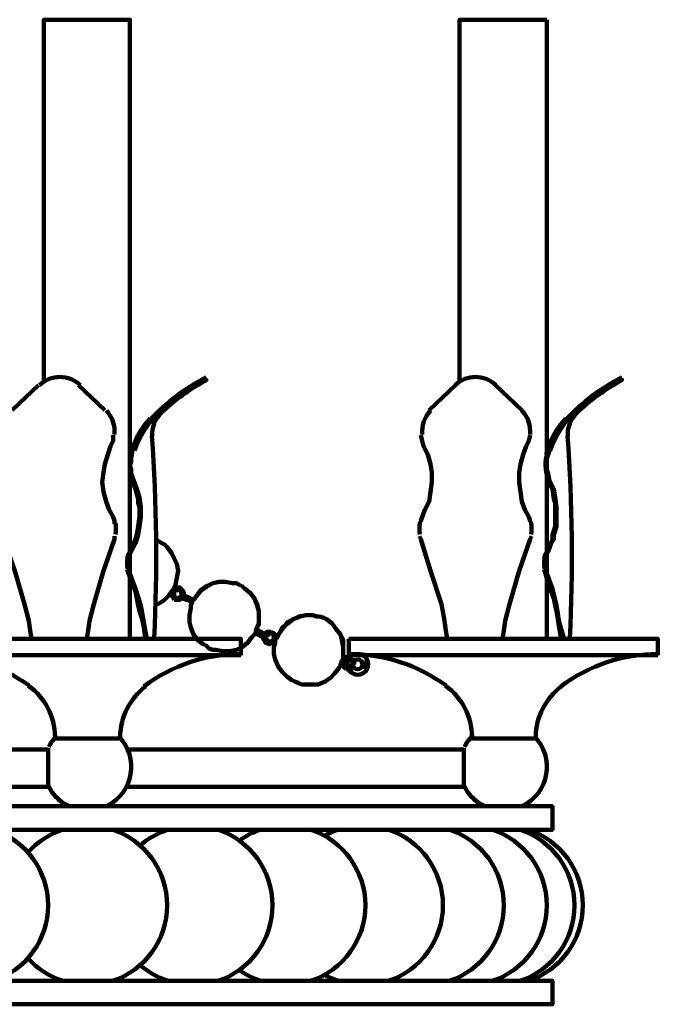
# Model space of a CAD drawing. Units: inches. Extents: x -11.2 to 20.2, y -14.6 to 26.3.
# Drawn here: x 13.9 to 20.2, y -11.4 to -1.6 of the extents above; entities that cross this region are included whole.
import ezdxf

# ---------------------------------------------------------------- set-up
doc = ezdxf.new("R2010")
doc.units = ezdxf.units.IN
doc.header["$MEASUREMENT"] = 0
doc.layers.add('Layer 1', color=7, linetype='Continuous')

# ---------------------------------------------------------------- blocks, each defined once
blk = doc.blocks.new('block 2')
at = {"layer": 'Layer 1', "color": 7, "lineweight": 100, "true_color": 0xffffff}
for points in [[(14.9601, -1.6333), (14.1052, -1.6333)], [(14.1052, -1.6333), (14.1052, -5.2458)], [(18.2419, -1.6333), (18.2419, -5.2458)], [(19.1104, -1.6333), (19.1104, -7.7967)], [(14.05, -5.2734), (13.7881, -5.5216)], [(14.05, -5.2734), (13.7881, -5.5216)], [(14.257, -5.2045), (14.257, -5.2045)], [(14.4499, -5.2734), (14.7119, -5.5216)], [(15.7185, -5.2045), (15.7185, -5.2321)], [(15.7185, -5.2045), (15.7185, -5.2321)], [(18.2005, -5.2734), (17.9385, -5.5216)], [(18.3936, -5.2045), (18.3936, -5.2045)], [(18.6004, -5.2734), (18.8624, -5.5216)], [(19.855, -5.2045), (19.855, -5.2321)], [(14.7947, -5.7698), (14.7947, -5.8249), (14.7671, -5.8801)], [(14.7947, -5.7698), (14.7947, -5.8249), (14.7671, -5.8801)], [(17.8557, -5.7698), (17.8695, -5.8249), (17.8832, -5.8801), (17.9246, -5.9628), (17.9523, -6.0594), (17.966, -6.1422), (17.966, -6.2386), (17.9523, -6.3352), (17.9385, -6.4316), (17.8971, -6.5143), (17.8695, -6.5834)], [(17.8557, -5.7698), (17.8695, -5.8249), (17.8832, -5.8801), (17.9246, -5.9628), (17.9523, -6.0594), (17.966, -6.1422), (17.966, -6.2386), (17.9523, -6.3352), (17.9385, -6.4316), (17.8971, -6.5143), (17.8695, -6.5834)], [(18.945, -5.7698), (18.9312, -5.8249), (18.9036, -5.8801)], [(14.7671, -5.8801), (14.7395, -5.9628), (14.7119, -6.0594), (14.6982, -6.1422), (14.6844, -6.2386), (14.6982, -6.3352), (14.7258, -6.4316), (14.7533, -6.5143), (14.7947, -6.5834)], [(14.7671, -5.8801), (14.7395, -5.9628), (14.7119, -6.0594), (14.6982, -6.1422), (14.6844, -6.2386), (14.6982, -6.3352), (14.7258, -6.4316), (14.7533, -6.5143), (14.7947, -6.5834)], [(18.9036, -5.8801), (18.8761, -5.9628), (18.8486, -6.0594), (18.8347, -6.1422), (18.8347, -6.2386), (18.8486, -6.3352), (18.8624, -6.4316), (18.8898, -6.5143), (18.9312, -6.5834)], [(14.9464, -6.9969), (14.9601, -6.9557), (14.9739, -6.9281), (15.0153, -6.8452), (15.029, -6.804), (15.0429, -6.7626), (15.0567, -6.6799), (15.0704, -6.5834), (15.0704, -6.4869), (15.0567, -6.3903), (15.029, -6.3075), (15.0015, -6.2249), (14.9739, -6.1558), (14.9739, -6.1145), (14.9601, -6.0731), (14.9739, -6.0317), (14.9739, -6.0041), (14.9876, -5.9215)], [(14.9464, -6.9969), (14.9601, -6.9557), (14.9739, -6.9281), (15.0153, -6.8452), (15.029, -6.804), (15.0429, -6.7626), (15.0567, -6.6799), (15.0704, -6.5834), (15.0704, -6.4869), (15.0567, -6.3903), (15.029, -6.3075), (15.0015, -6.2249), (14.9739, -6.1558), (14.9739, -6.1145), (14.9601, -6.0731), (14.9739, -6.0317), (14.9739, -6.0041), (14.9876, -5.9215)], [(19.0967, -6.9969), (19.1104, -6.9557), (19.1243, -6.9281), (19.1518, -6.8452), (19.1795, -6.804), (19.1795, -6.7626), (19.2071, -6.6799), (19.2071, -6.5834), (19.2071, -6.4869), (19.1932, -6.3903), (19.1795, -6.3075), (19.138, -6.2249), (19.1243, -6.1558), (19.1104, -6.1145), (19.1104, -6.0731), (19.1104, -6.0317), (19.1104, -6.0041), (19.138, -5.9215)], [(14.9601, -6.9281), (14.9876, -6.8867), (15.0015, -6.8452), (15.0153, -6.804), (15.029, -6.7626), (15.0429, -6.6799), (15.0567, -6.5834), (15.0567, -6.4869), (15.0429, -6.4455), (15.0429, -6.4041), (15.0153, -6.3075), (14.9876, -6.2249)], [(14.9601, -6.9281), (14.9876, -6.8867), (15.0015, -6.8452), (15.0153, -6.804), (15.029, -6.7626), (15.0429, -6.6799), (15.0567, -6.5834), (15.0567, -6.4869), (15.0429, -6.4455), (15.0429, -6.4041), (15.0153, -6.3075), (14.9876, -6.2249)], [(19.1104, -6.9281), (19.1243, -6.8867), (19.1518, -6.8452), (19.1657, -6.804), (19.1657, -6.7626), (19.1932, -6.6799), (19.1932, -6.5834), (19.1932, -6.4869), (19.1932, -6.4455), (19.1795, -6.4041), (19.1657, -6.3075), (19.1243, -6.2249)], [(14.7947, -6.5834), (14.8085, -6.6247), (14.8085, -6.6523)], [(14.7947, -6.5834), (14.8085, -6.6247), (14.8085, -6.6523)], [(17.8695, -6.5834), (17.8557, -6.6247), (17.8418, -6.6523)], [(17.8695, -6.5834), (17.8557, -6.6247), (17.8418, -6.6523)], [(18.9312, -6.5834), (18.945, -6.6247), (18.9589, -6.6523)], [(13.6917, -6.7764), (13.7053, -6.804), (13.8158, -7.1211), (13.9122, -7.452)], [(14.8085, -6.7764), (14.8085, -6.804), (14.6982, -7.1211), (14.6016, -7.452)], [(14.8085, -6.7764), (14.8085, -6.804), (14.6982, -7.1211), (14.6016, -7.452)], [(14.8085, -6.7764), (14.8085, -6.804)], [(14.8085, -6.7764), (14.8085, -6.804)], [(15.2773, -6.8452), (15.2359, -6.8177), (15.2083, -6.8177)], [(15.3877, -7.314), (15.4014, -7.2865), (15.4152, -7.259), (15.4288, -7.19), (15.4427, -7.1211), (15.4288, -7.0522), (15.4014, -6.9969), (15.3738, -6.9418), (15.3324, -6.8867), (15.3049, -6.8591), (15.2773, -6.8452)], [(17.8418, -6.7764), (17.8557, -6.804), (17.9523, -7.1211), (18.0626, -7.452)], [(17.8418, -6.7764), (17.8557, -6.804)], [(18.9589, -6.7764), (18.945, -6.804), (18.8347, -7.1211), (18.7382, -7.452)], [(14.9326, -6.9969), (14.9464, -6.9557), (14.9601, -6.9281)], [(14.9326, -6.9969), (14.9464, -6.9557), (14.9601, -6.9281)], [(14.9326, -6.9969), (14.9464, -6.9557), (14.9601, -6.9281)], [(14.9326, -6.9969), (14.9464, -6.9557), (14.9601, -6.9281)], [(14.9464, -6.9969), (14.9601, -6.9557), (14.9739, -6.9281)], [(14.9464, -6.9969), (14.9601, -6.9557), (14.9739, -6.9281)], [(19.083, -6.9969), (19.0967, -6.9557), (19.1104, -6.9281)], [(14.9326, -7.1073), (14.9464, -7.1487)], [(14.9464, -7.1487), (14.9326, -7.1073)], [(14.9326, -7.1073), (14.9464, -7.1487)], [(14.9464, -7.1487), (14.9326, -7.1073)], [(14.9326, -7.1073), (14.9464, -7.1487), (14.9876, -7.2452), (15.0153, -7.3279), (15.029, -7.3969), (15.0429, -7.4658), (15.0567, -7.521), (15.0842, -7.6037), (15.098, -7.6864), (15.1117, -7.7829)], [(14.9464, -7.1487), (14.9326, -7.1073)], [(14.9326, -7.1073), (14.9464, -7.1487), (14.9876, -7.2452), (15.0153, -7.3279), (15.029, -7.3969), (15.0429, -7.4658), (15.0567, -7.521), (15.0842, -7.6037), (15.098, -7.6864), (15.1117, -7.7829)], [(14.9464, -7.1487), (14.9326, -7.1073)], [(15.1256, -7.7829), (15.098, -7.6313), (15.0704, -7.4658), (15.0153, -7.3004), (14.9601, -7.1487), (14.9464, -7.1073)], [(15.1256, -7.7829), (15.098, -7.6313), (15.0704, -7.4658), (15.0153, -7.3004), (14.9601, -7.1487), (14.9464, -7.1073)], [(15.1256, -7.7829), (15.098, -7.6313), (15.0704, -7.4658), (15.0153, -7.3004), (14.9601, -7.1487), (14.9464, -7.1073)], [(15.1256, -7.7829), (15.098, -7.6313), (15.0704, -7.4658), (15.0153, -7.3004), (14.9601, -7.1487), (14.9464, -7.1073)], [(15.1117, -7.7829), (15.098, -7.6864), (15.0842, -7.6037), (15.0567, -7.521), (15.0429, -7.4658), (15.029, -7.3969), (15.0153, -7.3279), (14.9876, -7.2452), (14.9464, -7.1487)], [(15.1117, -7.7829), (15.098, -7.6864), (15.0842, -7.6037), (15.0567, -7.521), (15.0429, -7.4658), (15.029, -7.3969), (15.0153, -7.3279), (14.9876, -7.2452), (14.9464, -7.1487)], [(19.083, -7.1073), (19.0967, -7.1487)], [(19.0967, -7.1487), (19.083, -7.1073)], [(19.276, -7.7829), (19.2346, -7.6313), (19.2071, -7.4658), (19.1657, -7.3004), (19.1104, -7.1487), (19.0967, -7.1073)], [(19.2483, -7.7829), (19.2346, -7.6864), (19.2207, -7.6037), (19.2071, -7.521), (19.1932, -7.4658), (19.1795, -7.3969), (19.1518, -7.3279), (19.1243, -7.2452), (19.0967, -7.1487)], [(16.0494, -7.259), (16.0219, -7.2452), (15.9805, -7.2452), (15.9115, -7.2314), (15.8426, -7.2314), (15.7874, -7.2452), (15.7185, -7.2729), (15.6634, -7.314), (15.622, -7.3693), (15.6082, -7.3969), (15.5806, -7.4246)], [(16.0494, -7.259), (16.0219, -7.2452), (15.9805, -7.2452), (15.9115, -7.2314), (15.8426, -7.2314), (15.7874, -7.2452), (15.7185, -7.2729), (15.6634, -7.314), (15.622, -7.3693), (15.6082, -7.3969), (15.5806, -7.4246)], [(16.0494, -7.259), (16.0219, -7.2452), (15.9805, -7.2452), (15.9115, -7.2314), (15.8426, -7.2314), (15.7874, -7.2452), (15.7185, -7.2729), (15.6634, -7.314), (15.622, -7.3693), (15.6082, -7.3969), (15.5806, -7.4246)], [(15.5944, -7.4106), (15.6358, -7.3554), (15.6771, -7.314), (15.7323, -7.2729), (15.7874, -7.2452), (15.8565, -7.2314), (15.9115, -7.2314), (15.9805, -7.2452), (16.0219, -7.2452), (16.0494, -7.259)], [(15.5944, -7.4106), (15.6358, -7.3554), (15.6771, -7.314), (15.7323, -7.2729), (15.7874, -7.2452), (15.8565, -7.2314), (15.9115, -7.2314), (15.9805, -7.2452), (16.0219, -7.2452), (16.0494, -7.259)], [(15.2083, -7.4658), (15.2635, -7.4382), (15.3049, -7.4106), (15.3463, -7.3693), (15.3877, -7.314)], [(15.3877, -7.314), (15.3738, -7.3417), (15.3738, -7.3693), (15.3877, -7.383), (15.4014, -7.4106)], [(15.4702, -7.3004), (15.4427, -7.2865), (15.4288, -7.2865), (15.4014, -7.3004), (15.3877, -7.314)], [(15.3877, -7.314), (15.4014, -7.3004)], [(15.3877, -7.314), (15.4014, -7.3004)], [(15.4014, -7.3004), (15.4152, -7.2865)], [(15.4014, -7.3004), (15.4152, -7.2865)], [(15.4565, -7.314), (15.4427, -7.314), (15.4288, -7.314), (15.4152, -7.314), (15.4014, -7.3279)], [(15.4014, -7.3279), (15.4014, -7.3417), (15.4014, -7.3554), (15.4014, -7.3693), (15.4152, -7.383)], [(15.4152, -7.2865), (15.4288, -7.2865)], [(15.4152, -7.2865), (15.4288, -7.2865)], [(15.4288, -7.2865), (15.4565, -7.2865), (15.4702, -7.3004)], [(15.4288, -7.2865), (15.4565, -7.2865), (15.4702, -7.3004)], [(15.4702, -7.3693), (15.4841, -7.3554), (15.4702, -7.3417), (15.4702, -7.3279), (15.4565, -7.314)], [(15.4702, -7.3004), (15.4841, -7.314), (15.4979, -7.3279)], [(15.4702, -7.3004), (15.4841, -7.314), (15.4979, -7.3279)], [(15.4841, -7.383), (15.4979, -7.3554), (15.4979, -7.3417), (15.4841, -7.314), (15.4702, -7.3004)], [(15.4979, -7.3279), (15.4979, -7.3279)], [(15.4979, -7.3279), (15.4979, -7.3554), (15.4979, -7.3693)], [(15.4979, -7.3279), (15.4979, -7.3279)], [(15.4979, -7.3279), (15.4979, -7.3554), (15.4979, -7.3693)], [(16.0494, -7.259), (16.077, -7.2729), (16.1047, -7.3004), (16.1597, -7.3417), (16.2011, -7.3969), (16.2287, -7.452), (16.2424, -7.521), (16.2424, -7.5761), (16.2424, -7.6451), (16.215, -7.7141)], [(16.0494, -7.259), (16.077, -7.2729), (16.1047, -7.3004), (16.1597, -7.3417), (16.2011, -7.3969), (16.2287, -7.452), (16.2424, -7.521), (16.2424, -7.5761), (16.2424, -7.6451), (16.215, -7.7141)], [(16.215, -7.7277), (16.2287, -7.6864), (16.2424, -7.6588), (16.2424, -7.59), (16.2424, -7.521), (16.2287, -7.4658), (16.2011, -7.3969), (16.1597, -7.3417), (16.1047, -7.3004), (16.077, -7.2729), (16.0494, -7.259)], [(16.215, -7.7277), (16.2287, -7.6864), (16.2424, -7.6588), (16.2424, -7.59), (16.2424, -7.521), (16.2287, -7.4658), (16.2011, -7.3969), (16.1597, -7.3417), (16.1047, -7.3004), (16.077, -7.2729), (16.0494, -7.259)], [(16.215, -7.7277), (16.2287, -7.6864), (16.2424, -7.6588), (16.2424, -7.59), (16.2424, -7.521), (16.2287, -7.4658), (16.2011, -7.3969), (16.1597, -7.3417), (16.1047, -7.3004), (16.077, -7.2729), (16.0494, -7.259)], [(15.4014, -7.4106), (15.4288, -7.4106), (15.4565, -7.4106), (15.4702, -7.3969), (15.4841, -7.383)], [(15.4152, -7.383), (15.4288, -7.3969), (15.4427, -7.3969), (15.4565, -7.383), (15.4702, -7.3693)], [(15.4841, -7.3693), (15.4702, -7.3693)], [(15.4702, -7.3693), (15.4702, -7.383), (15.4841, -7.3969)], [(15.4841, -7.3693), (15.4702, -7.3693)], [(15.4702, -7.3693), (15.4702, -7.383), (15.4841, -7.3969)], [(15.5806, -7.4106), (15.5668, -7.3969), (15.5393, -7.383), (15.4979, -7.3693), (15.4841, -7.3693)], [(15.5806, -7.4106), (15.5668, -7.3969), (15.5393, -7.383), (15.4979, -7.3693), (15.4841, -7.3693)], [(15.4841, -7.3969), (15.5255, -7.4106), (15.553, -7.4246), (15.5668, -7.4246), (15.5668, -7.4382)], [(15.4841, -7.3969), (15.5255, -7.4106), (15.553, -7.4246), (15.5668, -7.4246), (15.5668, -7.4382)], [(15.4979, -7.3693), (15.5117, -7.3693), (15.5393, -7.383), (15.5668, -7.3969), (15.5668, -7.4106), (15.5806, -7.4106)], [(15.4979, -7.3693), (15.5117, -7.3693), (15.5393, -7.383), (15.5668, -7.3969), (15.5668, -7.4106), (15.5806, -7.4106)], [(15.5806, -7.4246), (15.5668, -7.4658), (15.5668, -7.4934), (15.553, -7.5623), (15.553, -7.6313), (15.5668, -7.6864), (15.5944, -7.7553), (15.6358, -7.8105), (15.6909, -7.8518), (15.7185, -7.8657), (15.7462, -7.8932)], [(15.5806, -7.4246), (15.5668, -7.4658), (15.5668, -7.4934), (15.553, -7.5623), (15.553, -7.6313), (15.5668, -7.6864), (15.5944, -7.7553), (15.6358, -7.8105), (15.6909, -7.8518), (15.7185, -7.8657), (15.7462, -7.8932)], [(15.5806, -7.4246), (15.5668, -7.4658), (15.5668, -7.4934), (15.553, -7.5623), (15.553, -7.6313), (15.5668, -7.6864), (15.5944, -7.7553), (15.6358, -7.8105), (15.6909, -7.8518), (15.7185, -7.8657), (15.7462, -7.8932)], [(15.5668, -7.4382), (15.5806, -7.4382), (15.5806, -7.4246)], [(15.5668, -7.4382), (15.5806, -7.4382), (15.5806, -7.4246)], [(15.5806, -7.4106), (15.5806, -7.4106)], [(15.5806, -7.4106), (15.5944, -7.4106)], [(15.5806, -7.4106), (15.5806, -7.4106)], [(15.5806, -7.4106), (15.5944, -7.4106)], [(15.5806, -7.4246), (15.5806, -7.4106)], [(15.5806, -7.4246), (15.5806, -7.4106)], [(13.9122, -7.452), (13.9535, -7.6175), (13.9674, -7.7141), (13.9811, -7.7967)], [(14.6016, -7.452), (14.5602, -7.6175), (14.5464, -7.7141), (14.5327, -7.7967)], [(18.0626, -7.452), (18.0901, -7.6175), (18.1039, -7.7141), (18.1177, -7.7967)], [(18.7382, -7.452), (18.6968, -7.6175), (18.683, -7.7141), (18.6693, -7.7967)], [(16.8491, -7.5761), (16.8216, -7.5761), (16.7803, -7.5623), (16.7113, -7.5623), (16.6423, -7.5761), (16.5872, -7.6037), (16.5321, -7.6451), (16.4768, -7.6864), (16.4493, -7.7416), (16.4218, -7.7692), (16.4079, -7.8105)], [(16.8491, -7.5761), (16.8216, -7.5761), (16.7803, -7.5623), (16.7113, -7.5623), (16.6423, -7.5761), (16.5872, -7.6037), (16.5321, -7.6451), (16.4768, -7.6864), (16.4493, -7.7416), (16.4218, -7.7692), (16.4079, -7.8105)], [(16.8491, -7.5761), (16.8216, -7.5761), (16.7803, -7.5623), (16.7113, -7.5623), (16.6423, -7.5761), (16.5872, -7.6037), (16.5321, -7.6451), (16.4768, -7.6864), (16.4493, -7.7416), (16.4218, -7.7692), (16.4079, -7.8105)], [(16.4218, -7.7967), (16.4356, -7.7692), (16.4493, -7.7416), (16.4906, -7.6864), (16.5321, -7.6313), (16.5872, -7.6037), (16.6561, -7.5761), (16.7113, -7.5623), (16.7803, -7.5623), (16.8216, -7.5761), (16.8491, -7.5761)], [(16.4218, -7.7967), (16.4356, -7.7692), (16.4493, -7.7416), (16.4906, -7.6864), (16.5321, -7.6313), (16.5872, -7.6037), (16.6561, -7.5761), (16.7113, -7.5623), (16.7803, -7.5623), (16.8216, -7.5761), (16.8491, -7.5761)], [(16.8491, -7.5761), (16.8905, -7.59), (16.9182, -7.6037), (16.9733, -7.6451), (17.0147, -7.7002), (17.0559, -7.7553), (17.0698, -7.8105), (17.0836, -7.8794), (17.0836, -7.9346), (17.0836, -7.9759), (17.0836, -8.0035)], [(16.8491, -7.5761), (16.8905, -7.59), (16.9182, -7.6037), (16.9733, -7.6451), (17.0147, -7.7002), (17.0559, -7.7553), (17.0698, -7.8105), (17.0836, -7.8794), (17.0836, -7.9346), (17.0836, -7.9759), (17.0836, -8.0035)], [(17.0698, -8.0173), (17.0836, -7.9899), (17.0836, -7.9484), (17.0836, -7.8794), (17.0836, -7.8105), (17.0559, -7.7553), (17.0147, -7.7002), (16.9733, -7.6451), (16.9182, -7.6037), (16.8905, -7.59), (16.8491, -7.5761)], [(17.0698, -8.0173), (17.0836, -7.9899), (17.0836, -7.9484), (17.0836, -7.8794), (17.0836, -7.8105), (17.0559, -7.7553), (17.0147, -7.7002), (16.9733, -7.6451), (16.9182, -7.6037), (16.8905, -7.59), (16.8491, -7.5761)], [(17.0698, -8.0173), (17.0836, -7.9899), (17.0836, -7.9484), (17.0836, -7.8794), (17.0836, -7.8105), (17.0559, -7.7553), (17.0147, -7.7002), (16.9733, -7.6451), (16.9182, -7.6037), (16.8905, -7.59), (16.8491, -7.5761)], [(15.7462, -7.8932), (15.7874, -7.907), (15.815, -7.907), (15.884, -7.9208), (15.9529, -7.9208), (16.0219, -7.907), (16.077, -7.8794), (16.1321, -7.8381), (16.1735, -7.7829), (16.2011, -7.7553), (16.215, -7.7277)], [(15.7462, -7.8932), (15.7874, -7.907), (15.815, -7.907), (15.884, -7.9208), (15.9529, -7.9208), (16.0219, -7.907), (16.077, -7.8794), (16.1321, -7.8381), (16.1735, -7.7829), (16.2011, -7.7553), (16.215, -7.7277)], [(15.7462, -7.8932), (15.7874, -7.907), (15.815, -7.907), (15.884, -7.9208), (15.9529, -7.9208), (16.0219, -7.907), (16.077, -7.8794), (16.1321, -7.8381), (16.1735, -7.7829), (16.2011, -7.7553), (16.215, -7.7277)], [(16.215, -7.7141), (16.2287, -7.7141)], [(16.215, -7.7141), (16.2287, -7.7141)], [(16.2287, -7.7141), (16.215, -7.7141), (16.215, -7.7277)], [(16.2287, -7.7141), (16.215, -7.7141), (16.215, -7.7277)], [(16.215, -7.7277), (16.215, -7.7416)], [(16.215, -7.7277), (16.215, -7.7416)], [(16.215, -7.7416), (16.2287, -7.7416), (16.2287, -7.7553), (16.2562, -7.7692), (16.2976, -7.7829), (16.3115, -7.7829)], [(16.215, -7.7416), (16.2287, -7.7416), (16.2287, -7.7553), (16.2562, -7.7692), (16.2976, -7.7829), (16.3115, -7.7829)], [(16.2287, -7.7141), (16.2287, -7.7141)], [(16.2287, -7.7141), (16.2424, -7.7141), (16.2424, -7.7277), (16.2701, -7.7277), (16.2838, -7.7416), (16.2976, -7.7553)], [(16.2287, -7.7141), (16.2287, -7.7141)], [(16.2287, -7.7141), (16.2424, -7.7141), (16.2424, -7.7277), (16.2701, -7.7277), (16.2838, -7.7416), (16.2976, -7.7553)], [(16.3252, -7.7553), (16.3115, -7.7553), (16.2701, -7.7416), (16.2424, -7.7277), (16.2424, -7.7141), (16.2287, -7.7141)], [(16.3252, -7.7553), (16.3115, -7.7553), (16.2701, -7.7416), (16.2424, -7.7277), (16.2424, -7.7141), (16.2287, -7.7141)], [(16.2976, -7.7553), (16.3115, -7.7416), (16.3252, -7.7277), (16.3528, -7.7277), (16.3665, -7.7277)], [(16.2976, -7.7553), (16.3115, -7.7416), (16.3252, -7.7277), (16.3528, -7.7277), (16.3665, -7.7277)], [(16.3665, -7.7277), (16.3528, -7.7277), (16.3252, -7.7277), (16.3115, -7.7416), (16.2976, -7.7692)], [(16.3665, -7.7416), (16.3528, -7.7416), (16.339, -7.7553), (16.3252, -7.7553), (16.3115, -7.7692)], [(16.3665, -7.7277), (16.3942, -7.7416), (16.4079, -7.7553), (16.4079, -7.7692), (16.4079, -7.7967)], [(16.3665, -7.7277), (16.3942, -7.7416), (16.4079, -7.7553), (16.4079, -7.7692), (16.4079, -7.7967)], [(16.4079, -7.8105), (16.4218, -7.7829), (16.4079, -7.7553), (16.3942, -7.7416), (16.3665, -7.7277)], [(16.3942, -7.7967), (16.3942, -7.7829), (16.3942, -7.7692), (16.3803, -7.7553), (16.3665, -7.7416)], [(13.0022, -7.7967), (16.0633, -7.7967), (16.0633, -7.9622)], [(15.1117, -7.7967), (15.1117, -7.7829)], [(15.1117, -7.7967), (15.1117, -7.7829)], [(15.1117, -7.7967), (15.1117, -7.7829)], [(15.1117, -7.7967), (15.1117, -7.7829)], [(15.1256, -7.7967), (15.1256, -7.7829)], [(15.1256, -7.7967), (15.1256, -7.7829)], [(15.1256, -7.7967), (15.1256, -7.7829)], [(15.1256, -7.7967), (15.1256, -7.7829)], [(16.0633, -7.7967), (16.0633, -7.9622)], [(16.0633, -7.7967), (16.0633, -7.9622)], [(16.0633, -7.7967), (16.0633, -7.9622)], [(16.2976, -7.7692), (16.2838, -7.7967), (16.2976, -7.8105), (16.3115, -7.8381), (16.339, -7.8518)], [(16.3115, -7.7692), (16.3115, -7.7829), (16.3115, -7.7967), (16.3252, -7.8105), (16.339, -7.8243)], [(16.3115, -7.7829), (16.3252, -7.7829)], [(16.3115, -7.7829), (16.3252, -7.7829)], [(16.3252, -7.7829), (16.3252, -7.7692), (16.3252, -7.7553)], [(16.3252, -7.7829), (16.3252, -7.7692), (16.3252, -7.7553)], [(16.339, -7.8243), (16.3528, -7.8243), (16.3665, -7.8243), (16.3803, -7.8105), (16.3942, -7.7967)], [(16.339, -7.8518), (16.3528, -7.8518), (16.3803, -7.8381), (16.3942, -7.8243), (16.4079, -7.8105)], [(16.4079, -7.8105), (16.4079, -7.8381), (16.3942, -7.8794), (16.3942, -7.9484), (16.4079, -8.0035), (16.4356, -8.0724), (16.4768, -8.1276), (16.5182, -8.169), (16.5735, -8.2104), (16.6009, -8.2241), (16.6423, -8.2379)], [(16.4079, -7.8105), (16.4079, -7.8381), (16.3942, -7.8794), (16.3942, -7.9484), (16.4079, -8.0035), (16.4356, -8.0724), (16.4768, -8.1276), (16.5182, -8.169), (16.5735, -8.2104), (16.6009, -8.2241), (16.6423, -8.2379)], [(16.4079, -7.8105), (16.4079, -7.8381), (16.3942, -7.8794), (16.3942, -7.9484), (16.4079, -8.0035), (16.4356, -8.0724), (16.4768, -8.1276), (16.5182, -8.169), (16.5735, -8.2104), (16.6009, -8.2241), (16.6423, -8.2379)], [(16.4079, -7.7967), (16.4218, -7.7967)], [(16.4079, -7.7967), (16.4218, -7.7967)], [(17.1388, -7.7967), (20.2136, -7.7967), (20.2136, -7.9622)], [(17.1388, -7.7967), (17.1388, -7.9622)], [(17.1388, -7.7967), (17.1388, -7.9622)], [(17.1388, -7.7967), (17.1388, -7.9622)], [(17.1388, -7.7967), (17.1388, -7.9622)], [(19.2483, -7.7967), (19.2483, -7.7829)], [(19.276, -7.7967), (19.276, -7.7829)], [(16.0633, -7.9622), (13.0022, -7.9622)], [(16.6423, -8.2379), (16.67, -8.2518), (16.7113, -8.2518), (16.7803, -8.2518), (16.8354, -8.2518), (16.9044, -8.2241), (16.9594, -8.1829), (17.0008, -8.1415), (17.0422, -8.0863), (17.0559, -8.0587), (17.0698, -8.0173)], [(16.6423, -8.2379), (16.67, -8.2518), (16.7113, -8.2518), (16.7803, -8.2518), (16.8354, -8.2518), (16.9044, -8.2241), (16.9594, -8.1829), (17.0008, -8.1415), (17.0422, -8.0863), (17.0559, -8.0587), (17.0698, -8.0173)], [(16.6423, -8.2379), (16.67, -8.2518), (16.7113, -8.2518), (16.7803, -8.2518), (16.8354, -8.2518), (16.9044, -8.2241), (16.9594, -8.1829), (17.0008, -8.1415), (17.0422, -8.0863), (17.0559, -8.0587), (17.0698, -8.0173)], [(17.1525, -7.9759), (17.125, -7.9759), (17.1112, -7.9759), (17.0836, -7.9899), (17.0698, -8.0173)], [(17.0698, -8.0173), (17.0698, -8.0449), (17.0836, -8.0724), (17.0973, -8.0863), (17.1112, -8.1001)], [(17.0836, -8.0035), (17.0836, -7.9899)], [(17.0836, -7.9899), (17.0973, -7.9899)], [(17.0836, -8.0035), (17.0836, -7.9899)], [(17.0836, -7.9899), (17.0973, -7.9899)], [(17.0973, -7.9899), (17.1112, -7.9759)], [(17.0973, -7.9899), (17.1112, -7.9759)], [(17.1388, -8.0035), (17.125, -8.0035), (17.1112, -8.0035), (17.0973, -8.0173), (17.0973, -8.0312)], [(17.0973, -8.0312), (17.0973, -8.0449), (17.0973, -8.0587), (17.1112, -8.0724), (17.125, -8.0724)], [(17.1112, -7.9759), (17.125, -7.9759), (17.1525, -7.9759)], [(17.1112, -7.9759), (17.125, -7.9759), (17.1525, -7.9759)], [(20.2136, -7.9622), (17.1388, -7.9622)], [(17.1662, -8.0449), (17.1801, -8.0312), (17.1662, -8.0173), (17.1662, -8.0035), (17.1388, -8.0035)], [(17.1525, -7.9759), (17.1662, -7.9899), (17.1801, -7.9899)], [(17.1525, -7.9759), (17.1662, -7.9899), (17.1801, -7.9899)], [(17.1801, -7.9899), (17.1801, -8.0035)], [(17.1801, -7.9899), (17.1801, -8.0035)], [(17.2629, -8.0449), (17.2765, -8.0312)], [(17.2629, -8.0587), (17.2904, -8.0312)], [(17.2629, -8.0449), (17.2765, -8.0312)], [(17.2629, -8.0587), (17.2904, -8.0312)], [(17.2629, -8.0449), (17.2765, -8.0312)], [(17.2629, -8.0587), (17.2904, -8.0312)], [(17.2629, -8.0449), (17.2765, -8.0312)], [(17.2629, -8.0587), (17.2904, -8.0312)], [(17.1112, -8.1001), (17.1388, -8.1001), (17.1662, -8.1001), (17.1801, -8.0724), (17.1939, -8.0587)], [(17.125, -8.0724), (17.1388, -8.0724), (17.1525, -8.0724), (17.1662, -8.0587), (17.1662, -8.0449)], [(17.2765, -8.0724), (17.3041, -8.0449)], [(17.2765, -8.0863), (17.318, -8.0449)], [(17.2765, -8.0724), (17.3041, -8.0449)], [(17.2765, -8.0863), (17.318, -8.0449)], [(17.2765, -8.0724), (17.3041, -8.0449)], [(17.2765, -8.0863), (17.318, -8.0449)], [(17.2765, -8.0724), (17.3041, -8.0449)], [(17.2765, -8.0863), (17.318, -8.0449)], [(17.2904, -8.0863), (17.318, -8.0587)], [(17.2904, -8.0863), (17.318, -8.0587)], [(17.2904, -8.0863), (17.318, -8.0587)], [(17.2904, -8.0863), (17.318, -8.0587)], [(14.2156, -8.7895), (14.8499, -8.7895)], [(14.2156, -8.7895), (14.8499, -8.7895)], [(14.8499, -8.7895), (14.2156, -8.7895)], [(14.2156, -8.7895), (14.8499, -8.7895)], [(14.2156, -8.7895), (14.8499, -8.7895)], [(14.8499, -8.7895), (14.2156, -8.7895)], [(14.2156, -8.7895), (14.8499, -8.7895)], [(14.2156, -8.7895), (14.8499, -8.7895)], [(14.7809, -8.7895), (14.2845, -8.7895)], [(14.7809, -8.7895), (14.2845, -8.7895)], [(14.7809, -8.7895), (14.2845, -8.7895)], [(18.3522, -8.7895), (18.9864, -8.7895)], [(18.3522, -8.7895), (18.9864, -8.7895)], [(18.9864, -8.7895), (18.3522, -8.7895)], [(18.3522, -8.7895), (18.9864, -8.7895)], [(18.9312, -8.7895), (18.4211, -8.7895)], [(14.1466, -8.8999), (4.9221, -8.8999)], [(14.1466, -9.2859), (14.1466, -8.886)], [(14.1879, -8.8309), (14.1879, -8.8309)], [(14.1879, -8.8309), (14.1879, -8.8309)], [(14.1879, -8.8309), (14.1879, -8.8309)], [(14.1879, -8.8309), (14.1879, -8.8309)], [(18.2833, -8.8999), (14.9187, -8.8999)], [(18.2833, -9.2859), (18.2833, -8.886)], [(14.1466, -9.2721), (4.9221, -9.2721)], [(18.2833, -9.2721), (14.9187, -9.2721)], [(14.1879, -9.3411), (14.1879, -9.3273)], [(14.1879, -9.3411), (14.1879, -9.3273)], [(19.1657, -9.4652), (-10.1076, -9.4652), (-10.1076, -9.6995), (19.1657, -9.6995)], [(15.36, -9.4652), (-6.3019, -9.4652)], [(14.0363, -9.4652), (15.029, -9.4652)], [(14.3396, -9.4652), (14.7258, -9.4652)], [(18.4762, -9.4652), (18.8761, -9.4652)], [(19.1657, -9.6995), (19.1657, -9.4652)], [(15.36, -9.6995), (-6.3019, -9.6995)], [(-10.1076, -11.437), (19.1657, -11.437), (19.1657, -11.2025), (-10.1076, -11.2025), (-10.1076, -11.437)], [(19.1657, -11.437), (19.1657, -11.2025)]]:
    blk.add_lwpolyline(points, dxfattribs=at)
for points, knots in [([(14.9601, -7.7967), (14.9601, -7.7967), (14.9601, -1.6333), (14.9601, -1.6333), (14.9601, -1.6333), (14.1052, -1.6333), (14.1052, -1.6333), (14.1052, -1.6333), (14.9601, -1.6333), (14.9601, -1.6333)], [0, 0, 0, 0, 1, 1, 1, 2, 2, 2, 3, 3, 3, 3]), ([(19.1104, -1.6333), (19.1104, -1.6333), (18.2419, -1.6333), (18.2419, -1.6333), (18.2419, -1.6333), (19.1104, -1.6333), (19.1104, -1.6333)], [0, 0, 0, 0, 1, 1, 1, 2, 2, 2, 2]), ([(17.2283, -7.9484), (17.1713, -7.9484), (17.125, -7.9947), (17.125, -8.0518), (17.125, -8.109), (17.1713, -8.1552), (17.2283, -8.1552), (17.2854, -8.1552), (17.3318, -8.109), (17.3318, -8.0518), (17.3318, -7.9947), (17.2854, -7.9484), (17.2283, -7.9484)], [0, 0, 0, 0, 1, 1, 1, 2, 2, 2, 3, 3, 3, 4, 4, 4, 4]), ([(17.2283, -7.9484), (17.1713, -7.9484), (17.125, -7.9947), (17.125, -8.0518), (17.125, -8.109), (17.1713, -8.1552), (17.2283, -8.1552), (17.2854, -8.1552), (17.3318, -8.109), (17.3318, -8.0518), (17.3318, -7.9947), (17.2854, -7.9484), (17.2283, -7.9484)], [0, 0, 0, 0, 1, 1, 1, 2, 2, 2, 3, 3, 3, 4, 4, 4, 4]), ([(17.2283, -8.0035), (17.2018, -8.0035), (17.1801, -8.0252), (17.1801, -8.0518), (17.1801, -8.0785), (17.2018, -8.1001), (17.2283, -8.1001), (17.2551, -8.1001), (17.2765, -8.0785), (17.2765, -8.0518), (17.2765, -8.0252), (17.2551, -8.0035), (17.2283, -8.0035)], [0, 0, 0, 0, 1, 1, 1, 2, 2, 2, 3, 3, 3, 4, 4, 4, 4]), ([(17.2283, -8.0035), (17.2018, -8.0035), (17.1801, -8.0252), (17.1801, -8.0518), (17.1801, -8.0785), (17.2018, -8.1001), (17.2283, -8.1001), (17.2551, -8.1001), (17.2765, -8.0785), (17.2765, -8.0518), (17.2765, -8.0252), (17.2551, -8.0035), (17.2283, -8.0035)], [0, 0, 0, 0, 1, 1, 1, 2, 2, 2, 3, 3, 3, 4, 4, 4, 4]), ([(17.2974, -8.0312), (17.2859, -8.0312), (17.2765, -8.0403), (17.2765, -8.0518), (17.2765, -8.0632), (17.2859, -8.0724), (17.2974, -8.0724), (17.3086, -8.0724), (17.318, -8.0632), (17.318, -8.0518), (17.318, -8.0403), (17.3086, -8.0312), (17.2974, -8.0312)], [0, 0, 0, 0, 1, 1, 1, 2, 2, 2, 3, 3, 3, 4, 4, 4, 4]), ([(17.2974, -8.0312), (17.2859, -8.0312), (17.2765, -8.0403), (17.2765, -8.0518), (17.2765, -8.0632), (17.2859, -8.0724), (17.2974, -8.0724), (17.3086, -8.0724), (17.318, -8.0632), (17.318, -8.0518), (17.318, -8.0403), (17.3086, -8.0312), (17.2974, -8.0312)], [0, 0, 0, 0, 1, 1, 1, 2, 2, 2, 3, 3, 3, 4, 4, 4, 4]), ([(17.2974, -8.0312), (17.2859, -8.0312), (17.2765, -8.0403), (17.2765, -8.0518), (17.2765, -8.0632), (17.2859, -8.0724), (17.2974, -8.0724), (17.3086, -8.0724), (17.318, -8.0632), (17.318, -8.0518), (17.318, -8.0403), (17.3086, -8.0312), (17.2974, -8.0312)], [0, 0, 0, 0, 1, 1, 1, 2, 2, 2, 3, 3, 3, 4, 4, 4, 4]), ([(17.2974, -8.0312), (17.2859, -8.0312), (17.2765, -8.0403), (17.2765, -8.0518), (17.2765, -8.0632), (17.2859, -8.0724), (17.2974, -8.0724), (17.3086, -8.0724), (17.318, -8.0632), (17.318, -8.0518), (17.318, -8.0403), (17.3086, -8.0312), (17.2974, -8.0312)], [0, 0, 0, 0, 1, 1, 1, 2, 2, 2, 3, 3, 3, 4, 4, 4, 4]), ([(14.8499, -8.7895), (14.8499, -8.7895), (14.2156, -8.7895), (14.2156, -8.7895), (14.2156, -8.7895), (14.8499, -8.7895), (14.8499, -8.7895)], [0, 0, 0, 0, 1, 1, 1, 2, 2, 2, 2]), ([(14.737, -9.459), (14.8588, -9.3968), (14.9443, -9.281), (14.9676, -9.1462), (14.9908, -9.0114), (14.9492, -8.8736), (14.8555, -8.7741)], [0, 0, 0, 0, 1, 1, 1, 2, 2, 2, 2]), ([(14.737, -9.459), (14.8588, -9.3968), (14.9443, -9.281), (14.9676, -9.1462), (14.9908, -9.0114), (14.9492, -8.8736), (14.8555, -8.7741)], [0, 0, 0, 0, 1, 1, 1, 2, 2, 2, 2]), ([(14.737, -9.459), (14.8588, -9.3968), (14.9443, -9.281), (14.9676, -9.1462), (14.9908, -9.0114), (14.9492, -8.8736), (14.8555, -8.7741)], [0, 0, 0, 0, 1, 1, 1, 2, 2, 2, 2]), ([(18.8736, -9.459), (18.9954, -9.3968), (19.0808, -9.281), (19.1042, -9.1462), (19.1275, -9.0114), (19.0858, -8.8736), (18.9921, -8.7741)], [0, 0, 0, 0, 1, 1, 1, 2, 2, 2, 2]), ([(18.8736, -9.459), (18.9954, -9.3968), (19.0808, -9.281), (19.1042, -9.1462), (19.1275, -9.0114), (19.0858, -8.8736), (18.9921, -8.7741)], [0, 0, 0, 0, 1, 1, 1, 2, 2, 2, 2]), ([(19.1657, -9.4652), (19.1657, -9.4652), (19.1657, -9.6995), (19.1657, -9.6995), (19.1657, -9.6995), (19.1657, -9.4652), (19.1657, -9.4652), (19.1657, -9.4652), (18.1866, -9.4652), (18.1866, -9.4652)], [0, 0, 0, 0, 1, 1, 1, 2, 2, 2, 3, 3, 3, 3]), ([(13.6013, -11.2043), (13.9267, -11.0973), (14.1466, -10.7935), (14.1466, -10.4511), (14.1466, -10.1087), (13.9267, -9.8048), (13.6013, -9.6978)], [0, 0, 0, 0, 1, 1, 1, 2, 2, 2, 2]), ([(14.7871, -11.2043), (15.1124, -11.0973), (15.3324, -10.7935), (15.3324, -10.4511), (15.3324, -10.1087), (15.1124, -9.8048), (14.7871, -9.6978)], [0, 0, 0, 0, 1, 1, 1, 2, 2, 2, 2]), ([(15.8351, -11.2043), (16.1604, -11.0973), (16.3803, -10.7935), (16.3803, -10.4511), (16.3803, -10.1087), (16.1604, -9.8048), (15.8351, -9.6978)], [0, 0, 0, 0, 1, 1, 1, 2, 2, 2, 2]), ([(16.7589, -11.2043), (17.0843, -11.0973), (17.3041, -10.7935), (17.3041, -10.4511), (17.3041, -10.1087), (17.0843, -9.8048), (16.7589, -9.6978)], [0, 0, 0, 0, 1, 1, 1, 2, 2, 2, 2]), ([(17.531, -11.2043), (17.8565, -11.0973), (18.0763, -10.7935), (18.0763, -10.4511), (18.0763, -10.1087), (17.8565, -9.8048), (17.531, -9.6978)], [0, 0, 0, 0, 1, 1, 1, 2, 2, 2, 2]), ([(18.1378, -11.2043), (18.4631, -11.0973), (18.683, -10.7935), (18.683, -10.4511), (18.683, -10.1087), (18.4631, -9.8048), (18.1378, -9.6978)], [0, 0, 0, 0, 1, 1, 1, 2, 2, 2, 2]), ([(18.5652, -11.2043), (18.8906, -11.0973), (19.1104, -10.7935), (19.1104, -10.4511), (19.1104, -10.1087), (18.8906, -9.8048), (18.5652, -9.6978)], [0, 0, 0, 0, 1, 1, 1, 2, 2, 2, 2]), ([(18.841, -11.2043), (19.1663, -11.0973), (19.3863, -10.7935), (19.3863, -10.4511), (19.3863, -10.1087), (19.1663, -9.8048), (18.841, -9.6978)], [0, 0, 0, 0, 1, 1, 1, 2, 2, 2, 2]), ([(18.9238, -11.2043), (19.249, -11.0973), (19.469, -10.7935), (19.469, -10.4511), (19.469, -10.1087), (19.249, -9.8048), (18.9238, -9.6978)], [0, 0, 0, 0, 1, 1, 1, 2, 2, 2, 2])]:
    blk.add_open_spline(points, degree=3, knots=knots, dxfattribs=at)
for points in [[(14.4664, -5.2707), (14.3524, -5.164), (14.1752, -5.164), (14.0611, -5.2707)], [(15.7197, -5.1939), (15.5114, -5.3024), (15.3227, -5.4449), (15.1615, -5.6156)], [(15.7197, -5.1939), (15.5114, -5.3024), (15.3227, -5.4449), (15.1615, -5.6156)], [(18.603, -5.2707), (18.4889, -5.164), (18.3118, -5.164), (18.1977, -5.2707)], [(19.8564, -5.1939), (19.6479, -5.3024), (19.4592, -5.4449), (19.298, -5.6156)], [(15.7215, -5.2241), (15.5569, -5.3109), (15.4047, -5.4196), (15.2692, -5.547)], [(15.7215, -5.2241), (15.5569, -5.3109), (15.4047, -5.4196), (15.2692, -5.547)], [(19.8581, -5.2241), (19.6935, -5.3109), (19.5413, -5.4196), (19.4058, -5.547)], [(14.8072, -5.7624), (14.8149, -5.6754), (14.7855, -5.5893), (14.7264, -5.525)], [(14.8072, -5.7624), (14.8149, -5.6754), (14.7855, -5.5893), (14.7264, -5.525)], [(15.2561, -5.5322), (15.1447, -5.6422), (15.0594, -5.7761), (15.0068, -5.9236)], [(15.2561, -5.5322), (15.1447, -5.6422), (15.0594, -5.7761), (15.0068, -5.9236)], [(15.2741, -5.547), (15.2093, -5.6079), (15.1753, -5.6949), (15.1815, -5.7837)], [(15.2741, -5.547), (15.2093, -5.6079), (15.1753, -5.6949), (15.1815, -5.7837)], [(17.9517, -5.525), (17.8925, -5.5893), (17.8631, -5.6754), (17.8707, -5.7624)], [(17.9517, -5.525), (17.8925, -5.5893), (17.8631, -5.6754), (17.8707, -5.7624)], [(18.9438, -5.7624), (18.9514, -5.6754), (18.922, -5.5893), (18.8629, -5.525)], [(19.3927, -5.5322), (19.2813, -5.6422), (19.1959, -5.7761), (19.1433, -5.9236)], [(19.4108, -5.547), (19.3459, -5.6079), (19.3119, -5.6949), (19.318, -5.7837)], [(15.1626, -5.6047), (15.0669, -5.7062), (14.9996, -5.8311), (14.9676, -5.9668)], [(15.1626, -5.6047), (15.0669, -5.7062), (14.9996, -5.8311), (14.9676, -5.9668)], [(19.2992, -5.6047), (19.2034, -5.7062), (19.1361, -5.8311), (19.1042, -5.9668)], [(15.2027, -7.7923), (15.2347, -7.1211), (15.2271, -6.4486), (15.1801, -5.7783)], [(15.2027, -7.7923), (15.2347, -7.1211), (15.2271, -6.4486), (15.1801, -5.7783)], [(19.3392, -7.7923), (19.3712, -7.1211), (19.3637, -6.4486), (19.3167, -5.7783)], [(14.9703, -5.9791), (14.9508, -6.0616), (14.9595, -6.1482), (14.995, -6.2252)], [(14.9703, -5.9791), (14.9508, -6.0616), (14.9595, -6.1482), (14.995, -6.2252)], [(19.1069, -5.9791), (19.0874, -6.0616), (19.0961, -6.1482), (19.1315, -6.2252)], [(14.8167, -6.7579), (14.824, -6.72), (14.824, -6.681), (14.8167, -6.643)], [(14.8167, -6.7579), (14.824, -6.72), (14.824, -6.681), (14.8167, -6.643)], [(17.8476, -6.643), (17.8402, -6.681), (17.8402, -6.72), (17.8476, -6.7579)], [(17.8476, -6.643), (17.8402, -6.681), (17.8402, -6.72), (17.8476, -6.7579)], [(18.9532, -6.7579), (18.9606, -6.72), (18.9606, -6.681), (18.9532, -6.643)], [(14.9394, -6.9867), (14.9302, -7.0251), (14.9302, -7.0653), (14.9394, -7.1038)], [(14.9394, -6.9867), (14.9302, -7.0251), (14.9302, -7.0653), (14.9394, -7.1038)], [(14.9394, -6.9867), (14.9302, -7.0251), (14.9302, -7.0653), (14.9394, -7.1038)], [(14.9394, -6.9867), (14.9302, -7.0251), (14.9302, -7.0653), (14.9394, -7.1038)], [(14.9531, -6.9867), (14.944, -7.0251), (14.944, -7.0653), (14.9531, -7.1038)], [(14.9531, -6.9867), (14.944, -7.0251), (14.944, -7.0653), (14.9531, -7.1038)], [(14.9531, -6.9867), (14.944, -7.0251), (14.944, -7.0653), (14.9531, -7.1038)], [(14.9531, -6.9867), (14.944, -7.0251), (14.944, -7.0653), (14.9531, -7.1038)], [(19.0897, -6.9867), (19.0806, -7.0251), (19.0806, -7.0653), (19.0897, -7.1038)], [(19.1034, -6.9867), (19.0944, -7.0251), (19.0944, -7.0653), (19.1034, -7.1038)], [(13.9566, -8.2643), (13.6783, -8.0593), (13.3418, -7.9485), (12.996, -7.9484)], [(16.0692, -7.9484), (15.7197, -7.9485), (15.3797, -8.0618), (15.0999, -8.271)], [(16.0692, -7.9484), (15.7197, -7.9485), (15.3797, -8.0618), (15.0999, -8.271)], [(16.0692, -7.9484), (15.7197, -7.9485), (15.3797, -8.0618), (15.0999, -8.271)], [(16.0692, -7.9484), (15.7197, -7.9485), (15.3797, -8.0618), (15.0999, -8.271)], [(18.1069, -8.2643), (17.8287, -8.0593), (17.492, -7.9485), (17.1464, -7.9484)], [(17.1925, -8.0536), (17.1956, -8.0355), (17.1933, -8.0168), (17.1856, -8.0003)], [(20.2196, -7.9484), (19.8701, -7.9485), (19.5301, -8.0618), (19.2502, -8.271)], [(14.2156, -8.7741), (14.2128, -8.5722), (14.1153, -8.3834), (13.9522, -8.2646)], [(15.1181, -8.271), (14.9601, -8.3904), (14.8663, -8.5762), (14.8637, -8.7742)], [(18.3658, -8.7741), (18.3631, -8.5722), (18.2656, -8.3834), (18.1026, -8.2646)], [(19.2547, -8.271), (19.0967, -8.3904), (19.0028, -8.5762), (19.0003, -8.7742)], [(14.2237, -8.7741), (14.1953, -8.8041), (14.1714, -8.8379), (14.1527, -8.8748)], [(14.2237, -8.7741), (14.2114, -8.7872), (14.1998, -8.801), (14.1892, -8.8156)], [(14.2237, -8.7741), (14.2114, -8.7872), (14.1998, -8.801), (14.1892, -8.8156)], [(14.2237, -8.7741), (14.2114, -8.7872), (14.1998, -8.801), (14.1892, -8.8156)], [(14.2237, -8.7741), (14.2114, -8.7872), (14.1998, -8.801), (14.1892, -8.8156)], [(14.2237, -8.7741), (14.2114, -8.7872), (14.1998, -8.801), (14.1892, -8.8156)], [(14.2237, -8.7741), (14.2114, -8.7872), (14.1998, -8.801), (14.1892, -8.8156)], [(18.3603, -8.7741), (18.3319, -8.8041), (18.308, -8.8379), (18.2893, -8.8748)], [(18.3603, -8.7741), (18.348, -8.7872), (18.3364, -8.801), (18.3258, -8.8156)], [(18.3603, -8.7741), (18.348, -8.7872), (18.3364, -8.801), (18.3258, -8.8156)], [(14.1527, -9.2696), (14.1943, -9.3512), (14.2606, -9.4174), (14.3421, -9.459)], [(18.2893, -9.2696), (18.3309, -9.3512), (18.3972, -9.4174), (18.4787, -9.459)], [(14.1892, -9.3289), (14.2294, -9.3836), (14.2816, -9.4282), (14.3421, -9.459)], [(14.1892, -9.3289), (14.2294, -9.3836), (14.2816, -9.4282), (14.3421, -9.459)], [(18.3258, -9.3289), (18.3659, -9.3836), (18.4182, -9.4282), (18.4787, -9.459)], [(14.2921, -9.6978), (14.1579, -9.7419), (14.0379, -9.8212), (13.9445, -9.927)], [(15.34, -9.6978), (15.2348, -9.7325), (15.1379, -9.7886), (15.0558, -9.8629)], [(16.2637, -9.6978), (16.1873, -9.723), (16.115, -9.7596), (16.0496, -9.8066)], [(17.036, -9.6978), (16.988, -9.7136), (16.9416, -9.7339), (16.8975, -9.7585)], [(13.9445, -10.975), (14.0379, -11.081), (14.1579, -11.1602), (14.2921, -11.2043)], [(15.0558, -11.0391), (15.1379, -11.1134), (15.2348, -11.1697), (15.34, -11.2043)], [(16.0496, -11.0956), (16.115, -11.1424), (16.1873, -11.1791), (16.2637, -11.2043)], [(16.8975, -11.1436), (16.9416, -11.1681), (16.988, -11.1886), (17.036, -11.2043)]]:
    blk.add_open_spline(points, degree=3, dxfattribs=at)

msp = doc.modelspace()

# ---------------------------------------------------------------- block references
at = {"layer": 'Layer 1'}
msp.add_blockref('block 2', (0, 0), dxfattribs=at)

doc.saveas('drawing.dxf')
